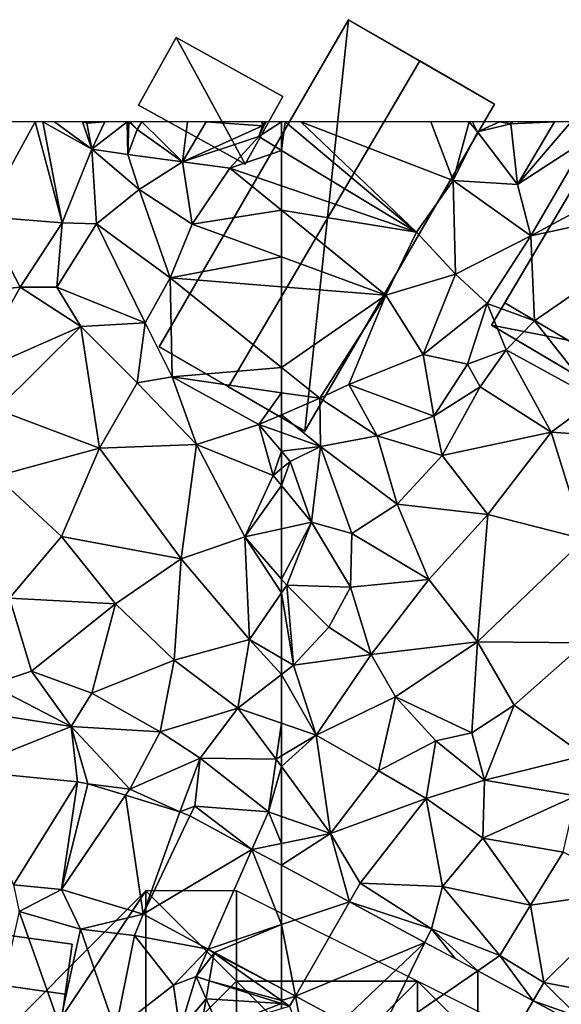
# Model space of a CAD drawing. Extents: x -2000 to -967, y 0 to 1022.
# Drawn here: x -1764 to -1735, y 951 to 1006 of the extents above; entities that cross this region are included whole.
import ezdxf

# ---------------------------------------------------------------- set-up
doc = ezdxf.new("R2010")
doc.units = 0
doc.header["$MEASUREMENT"] = 0
for name, color, linetype in [('Bygninger_LOD2', 1, 'Continuous'), ('Skov', 109, 'Continuous'), ('Terraen', 33, 'Continuous'), ('Terraen_skov', 33, 'Continuous'), ('Terraen_vej', 33, 'Continuous')]:
    doc.layers.add(name, color=color, linetype=linetype)

# ---------------------------------------------------------------- blocks, each defined once
blk = doc.blocks.new('1km_6225_571_Flyttet_X-573000m_Y-6225000m_ACAD_1_FMEBLOCK12')
at = {"layer": 'Terraen', "color": 9, "true_color": 0xbbbbbb}
for points in [[(48.892, 62.5, 72.519), (46.02, 57.27, 72.51), (50.38, 56.93, 72.74)], [(48.892, 62.5, 72.519), (46.335, 62.5, 72.22), (46.02, 57.27, 72.51)], [(49.308, 62.5, 72.54), (48.892, 62.5, 72.519), (50.38, 56.93, 72.74)], [(49.963, 62.5, 72.671), (49.308, 62.5, 72.54), (52.02, 60.99, 73.08)], [(49.308, 62.5, 72.54), (50.38, 56.93, 72.74), (52.02, 60.99, 73.08)], [(51.503, 62.5, 73.071), (49.963, 62.5, 72.671), (52.02, 60.99, 73.08)], [(51.718, 62.5, 73.132), (51.503, 62.5, 73.071), (51.75, 62.44, 73.13)], [(51.503, 62.5, 73.071), (52.02, 60.99, 73.08), (51.75, 62.44, 73.13)], [(52.744, 62.5, 73.079), (51.718, 62.5, 73.132), (51.75, 62.44, 73.13)], [(52.744, 62.5, 73.079), (51.75, 62.44, 73.13), (52.02, 60.99, 73.08)], [(53.967, 62.5, 73.014), (52.02, 60.99, 73.08), (54, 60.69, 72.76)], [(53.967, 62.5, 73.014), (52.744, 62.5, 73.079), (52.02, 60.99, 73.08)], [(54.067, 62.5, 72.999), (53.967, 62.5, 73.014), (54, 60.69, 72.76)], [(54.067, 62.5, 72.999), (54, 60.69, 72.76), (54.53, 62.08, 73.02)], [(54.53, 62.08, 73.02), (54, 60.69, 72.76), (57.02, 60.3, 74.4)], [(54.144, 62.5, 73.012), (54.067, 62.5, 72.999), (54.53, 62.08, 73.02)], [(54.777, 62.5, 73.018), (54.144, 62.5, 73.012), (54.53, 62.08, 73.02)], [(54.777, 62.5, 73.018), (54.53, 62.08, 73.02), (57.02, 60.3, 74.4)], [(57.296, 62.5, 73.994), (54.777, 62.5, 73.018), (57.02, 60.3, 74.4)], [(58.325, 62.5, 73.821), (57.02, 60.3, 74.4), (61.44, 62.28, 72.36)], [(58.325, 62.5, 73.821), (57.296, 62.5, 73.994), (57.02, 60.3, 74.4)], [(61.44, 62.28, 72.36), (57.02, 60.3, 74.4), (61.24, 61.69, 72.38)], [(61.407, 62.5, 72.379), (58.325, 62.5, 73.821), (61.44, 62.28, 72.36)], [(62.5, 60.925, 72.707), (62.5, 62.5, 72.507), (61.24, 61.69, 72.38)], [(62.5, 62.5, 72.507), (61.648, 62.5, 72.352), (61.24, 61.69, 72.38)], [(61.648, 62.5, 72.352), (61.44, 62.28, 72.36), (61.24, 61.69, 72.38)], [(61.576, 62.5, 72.352), (61.407, 62.5, 72.379), (61.44, 62.28, 72.36)], [(61.648, 62.5, 72.352), (61.576, 62.5, 72.352), (61.44, 62.28, 72.36)], [(61.24, 61.69, 72.38), (57.02, 60.3, 74.4), (59.64, 59.95, 74.09)], [(62.5, 60.925, 72.707), (61.24, 61.69, 72.38), (59.64, 59.95, 74.09)], [(52.02, 60.99, 73.08), (50.38, 56.93, 72.74), (52.28, 56.86, 72.88)], [(52.02, 60.99, 73.08), (54.63, 58.76, 73.62), (54, 60.69, 72.76)], [(52.02, 60.99, 73.08), (52.28, 56.86, 72.88), (54.63, 58.76, 73.62)], [(57.02, 60.3, 74.4), (54, 60.69, 72.76), (54.63, 58.76, 73.62)], [(62.5, 60.925, 72.707), (59.64, 59.95, 74.09), (62.5, 58.965, 74.243)], [(57.02, 60.3, 74.4), (54.63, 58.76, 73.62), (57.56, 56.85, 74.12)], [(57.02, 60.3, 74.4), (57.56, 56.85, 74.12), (59.64, 59.95, 74.09)], [(62.5, 57.618, 74.266), (59.64, 59.95, 74.09), (57.56, 56.85, 74.12)], [(62.5, 58.965, 74.243), (59.64, 59.95, 74.09), (62.5, 57.618, 74.266)], [(54.63, 58.76, 73.62), (52.28, 56.86, 72.88), (56.34, 53.88, 73.61)], [(57.56, 56.85, 74.12), (54.63, 58.76, 73.62), (56.34, 53.88, 73.61)], [(46.02, 57.27, 72.51), (45.68, 53.13, 72.5), (48.06, 53.36, 72.54)], [(46.02, 57.27, 72.51), (48.06, 53.36, 72.54), (50.38, 56.93, 72.74)], [(62.5, 57.618, 74.266), (57.56, 56.85, 74.12), (62.5, 55.039, 74.351)], [(50.38, 56.93, 72.74), (48.06, 53.36, 72.54), (50.08, 53.37, 72.61)], [(50.38, 56.93, 72.74), (50.08, 53.37, 72.61), (52.28, 56.86, 72.88)], [(52.28, 56.86, 72.88), (50.08, 53.37, 72.61), (54.97, 51.39, 73.15)], [(52.28, 56.86, 72.88), (54.97, 51.39, 73.15), (56.34, 53.88, 73.61)], [(62.5, 55.039, 74.351), (57.56, 56.85, 74.12), (56.34, 53.88, 73.61)], [(62.5, 55.039, 74.351), (56.34, 53.88, 73.61), (62.5, 53.389, 74.132)], [(56.34, 53.88, 73.61), (54.97, 51.39, 73.15), (56.46, 48.41, 72.34)], [(62.5, 53.389, 74.132), (56.34, 53.88, 73.61), (62.5, 48.927, 74.072)], [(62.5, 48.927, 74.072), (56.34, 53.88, 73.61), (56.46, 48.41, 72.34)], [(48.06, 53.36, 72.54), (45.39, 48.54, 72.36), (51.41, 51.19, 73.02)], [(48.06, 53.36, 72.54), (45.68, 53.13, 72.5), (45.39, 48.54, 72.36)], [(48.06, 53.36, 72.54), (51.41, 51.19, 73.02), (50.08, 53.37, 72.61)], [(50.08, 53.37, 72.61), (51.41, 51.19, 73.02), (54.97, 51.39, 73.15)], [(51.41, 51.19, 73.02), (45.39, 48.54, 72.36), (46.77, 46.61, 72.19)], [(51.41, 51.19, 73.02), (46.77, 46.61, 72.19), (52.44, 44.47, 72.21)], [(54.97, 51.39, 73.15), (51.41, 51.19, 73.02), (54.52, 48.07, 72.44)], [(51.41, 51.19, 73.02), (52.44, 44.47, 72.21), (54.52, 48.07, 72.44)], [(54.97, 51.39, 73.15), (54.52, 48.07, 72.44), (56.46, 48.41, 72.34)], [(62.5, 48.927, 74.072), (56.46, 48.41, 72.34), (62.5, 47.535, 73.741)], [(54.52, 48.07, 72.44), (52.44, 44.47, 72.21), (57.8, 44.67, 72.29)], [(56.46, 48.41, 72.34), (54.52, 48.07, 72.44), (57.8, 44.67, 72.29)], [(62.5, 47.535, 73.741), (56.46, 48.41, 72.34), (61.25, 45.77, 72.24)], [(56.46, 48.41, 72.34), (57.8, 44.67, 72.29), (61.25, 45.77, 72.24)], [(62.5, 47.535, 73.741), (61.25, 45.77, 72.24), (62.5, 46.313, 72.98)], [(46.77, 46.61, 72.19), (46.74, 42.92, 72.21), (52.44, 44.47, 72.21)], [(62.5, 45.325, 72.677), (62.5, 46.313, 72.98), (61.25, 45.77, 72.24)], [(61.25, 45.77, 72.24), (57.8, 44.67, 72.29), (62.04, 42.96, 72.28)], [(62.5, 45.325, 72.677), (61.25, 45.77, 72.24), (62.5, 44.296, 72.919)], [(62.5, 44.296, 72.919), (61.25, 45.77, 72.24), (62.04, 42.96, 72.28)], [(52.44, 44.47, 72.21), (56.95, 38.36, 72.18), (57.8, 44.67, 72.29)], [(57.8, 44.67, 72.29), (56.95, 38.36, 72.18), (60.47, 39.56, 72.26)], [(57.8, 44.67, 72.29), (60.47, 39.56, 72.26), (62.04, 42.96, 72.28)], [(52.44, 44.47, 72.21), (46.74, 42.92, 72.21), (50.34, 39.58, 72.13)], [(52.44, 44.47, 72.21), (50.34, 39.58, 72.13), (56.95, 38.36, 72.18)], [(62.5, 44.296, 72.919), (62.04, 42.96, 72.28), (62.5, 43.337, 72.72)], [(62.5, 42.395, 72.3), (62.5, 43.337, 72.72), (62.04, 42.96, 72.28)], [(46.74, 42.92, 72.21), (47.48, 36.17, 72.04), (50.34, 39.58, 72.13)], [(62.5, 42.395, 72.3), (62.04, 42.96, 72.28), (60.47, 39.56, 72.26)], [(62.5, 42.395, 72.3), (60.47, 39.56, 72.26), (62.5, 40.007, 72.321)], [(62.5, 40.007, 72.321), (60.47, 39.56, 72.26), (62.5, 37.232, 72.348)], [(50.34, 39.58, 72.13), (47.48, 36.17, 72.04), (53.33, 35.86, 72.18)], [(50.34, 39.58, 72.13), (53.33, 35.86, 72.18), (56.95, 38.36, 72.18)], [(60.47, 39.56, 72.26), (56.95, 38.36, 72.18), (60.73, 33.89, 72.24)], [(62.5, 37.232, 72.348), (60.47, 39.56, 72.26), (62.5, 36.476, 72.343)], [(60.47, 39.56, 72.26), (60.73, 33.89, 72.24), (62.5, 36.476, 72.343)], [(56.95, 38.36, 72.18), (53.33, 35.86, 72.18), (56.57, 32.75, 72.18)], [(56.95, 38.36, 72.18), (56.57, 32.75, 72.18), (60.73, 33.89, 72.24)], [(62.5, 32.856, 72.495), (62.5, 36.476, 72.343), (60.73, 33.89, 72.24)], [(47.48, 36.17, 72.04), (46.43, 31.38, 72.43), (48.68, 32.15, 72.02)], [(47.48, 36.17, 72.04), (48.68, 32.15, 72.02), (53.33, 35.86, 72.18)], [(53.33, 35.86, 72.18), (48.68, 32.15, 72.02), (52.02, 30.92, 72.06)], [(53.33, 35.86, 72.18), (52.02, 30.92, 72.06), (56.57, 32.75, 72.18)], [(60.73, 33.89, 72.24), (56.57, 32.75, 72.18), (60.09, 30.09, 72.45)], [(62.5, 31.958, 72.56), (60.73, 33.89, 72.24), (60.09, 30.09, 72.45)], [(62.5, 31.958, 72.56), (62.5, 32.856, 72.495), (60.73, 33.89, 72.24)], [(56.57, 32.75, 72.18), (52.02, 30.92, 72.06), (55.8, 28.79, 72.01)], [(56.57, 32.75, 72.18), (55.8, 28.79, 72.01), (60.09, 30.09, 72.45)], [(48.68, 32.15, 72.02), (46.43, 31.38, 72.43), (50.87, 29.09, 72.47)], [(48.68, 32.15, 72.02), (50.87, 29.09, 72.47), (52.02, 30.92, 72.06)], [(62.5, 29.264, 72.355), (62.5, 31.958, 72.56), (60.09, 30.09, 72.45)], [(46.43, 31.38, 72.43), (45.64, 29.9, 71.94), (50.87, 29.09, 72.47)], [(52.02, 30.92, 72.06), (50.87, 29.09, 72.47), (55.8, 28.79, 72.01)], [(55.8, 28.79, 72.01), (58, 27.34, 72.34), (60.09, 30.09, 72.45)], [(60.09, 30.09, 72.45), (58, 27.34, 72.34), (62.2, 27.28, 72.38)], [(62.5, 29.264, 72.355), (60.09, 30.09, 72.45), (62.2, 27.28, 72.38)], [(44.812, 26.65, 72.121), (50.87, 29.09, 72.47), (45.64, 29.9, 71.94)], [(51.221, 26.026, 72.17), (50.87, 29.09, 72.47), (44.812, 26.65, 72.121)], [(55.8, 28.79, 72.01), (50.87, 29.09, 72.47), (54.11, 25.62, 72.05)], [(51.8, 25.911, 72.142), (54.11, 25.62, 72.05), (50.87, 29.09, 72.47)], [(51.221, 26.026, 72.17), (51.8, 25.911, 72.142), (50.87, 29.09, 72.47)], [(62.5, 29.264, 72.355), (62.2, 27.28, 72.38), (62.5, 27.461, 72.366)], [(55.8, 28.79, 72.01), (54.11, 25.62, 72.05), (58, 27.34, 72.34)], [(56.88, 24.371, 72.384), (58, 27.34, 72.34), (54.11, 25.62, 72.05)], [(56.88, 24.371, 72.384), (57.71, 24.68, 72.56), (58, 27.34, 72.34)], [(58, 27.34, 72.34), (57.71, 24.68, 72.56), (61.77, 24.37, 72.24)], [(58, 27.34, 72.34), (61.77, 24.37, 72.24), (62.2, 27.28, 72.38)], [(62.5, 26.869, 72.346), (62.2, 27.28, 72.38), (61.77, 24.37, 72.24)], [(62.5, 26.869, 72.346), (62.5, 27.461, 72.366), (62.2, 27.28, 72.38)], [(62.5, 26.869, 72.346), (61.77, 24.37, 72.24), (62.5, 24.115, 72.197)], [(51.8, 25.911, 72.142), (53.879, 25.281, 72.241), (54.11, 25.62, 72.05)], [(56.88, 24.371, 72.384), (54.11, 25.62, 72.05), (53.879, 25.281, 72.241)], [(56.88, 24.371, 72.384), (57.433, 24.141, 72.453), (57.71, 24.68, 72.56)], [(57.433, 24.141, 72.453), (60.861, 22.294, 72.413), (57.71, 24.68, 72.56)], [(60.861, 22.294, 72.413), (61.77, 24.37, 72.24), (57.71, 24.68, 72.56)], [(60.861, 22.294, 72.413), (62.5, 22.625, 72.272), (61.77, 24.37, 72.24)], [(62.5, 22.625, 72.272), (62.5, 24.115, 72.197), (61.77, 24.37, 72.24)], [(62.5, 21.411, 72.394), (62.5, 22.625, 72.272), (60.861, 22.294, 72.413)], [(50.344, 20.083, 71.63), (47.692, 20.341, 71.659), (48.01, 18.86, 71.58)], [(50.344, 20.083, 71.63), (48.01, 18.86, 71.58), (51.4, 17.89, 71.39)], [(54.852, 18.716, 71.413), (50.344, 20.083, 71.63), (51.4, 17.89, 71.39)], [(48.01, 18.86, 71.58), (46.02, 9.97, 71.38), (50.24, 12.57, 71.15)], [(48.01, 18.86, 71.58), (50.24, 12.57, 71.15), (51.4, 17.89, 71.39)], [(54.852, 18.716, 71.413), (51.4, 17.89, 71.39), (54.37, 17.53, 71.2)], [(54.852, 18.716, 71.413), (54.37, 17.53, 71.2), (58.446, 16.78, 71.406)], [(51.4, 17.89, 71.39), (50.24, 12.57, 71.15), (53.32, 12.3, 71.13)], [(54.37, 17.53, 71.2), (51.4, 17.89, 71.39), (53.32, 12.3, 71.13)], [(54.37, 17.53, 71.2), (53.32, 12.3, 71.13), (56.52, 14.78, 71.3)], [(58.446, 16.78, 71.406), (54.37, 17.53, 71.2), (56.52, 14.78, 71.3)], [(58.446, 16.78, 71.406), (56.52, 14.78, 71.3), (57.78, 15.26, 71.19)], [(58.776, 16.549, 71.413), (58.446, 16.78, 71.406), (57.78, 15.26, 71.19)], [(58.505, 15.031, 71.234), (58.776, 16.549, 71.413), (57.78, 15.26, 71.19)], [(58.776, 16.549, 71.413), (58.784, 16.598, 71.405), (58.446, 16.78, 71.406)], [(56.87, 12.31, 71.07), (57.78, 15.26, 71.19), (56.52, 14.78, 71.3)], [(58.327, 14.03, 70.842), (57.78, 15.26, 71.19), (56.87, 12.31, 71.07)], [(58.505, 15.031, 71.234), (57.78, 15.26, 71.19), (58.327, 14.03, 70.842)], [(56.87, 12.31, 71.07), (56.52, 14.78, 71.3), (53.32, 12.3, 71.13)], [(58.327, 14.03, 70.842), (56.87, 12.31, 71.07), (58.033, 12.374, 70.706)]]:
    blk.add_polyline3d(points, close=True, dxfattribs=at)
blk = doc.blocks.new('1km_6225_571_Flyttet_X-573000m_Y-6225000m_ACAD_1_FMEBLOCK22')
at = {"layer": 'Terraen_vej', "color": 251, "true_color": 0x555555}
for points in [[(-58.757, 15.358, 72.35), (-62.5, 17.374, 72.394), (-62.5, 14.102, 71.897)], [(-62.5, 14.102, 71.897), (-61.741, 10.15, 71.396), (-58.757, 15.358, 72.35)], [(-61.741, 10.15, 71.396), (-54.586, 13.111, 72.301), (-58.757, 15.358, 72.35)], [(-62.5, 14.102, 71.897), (-62.5, 10.559, 71.398), (-61.741, 10.15, 71.396)], [(-54.586, 13.111, 72.301), (-61.741, 10.15, 71.396), (-59.157, 8.758, 71.391)], [(-57.218, 7.714, 71.387), (-54.586, 13.111, 72.301), (-59.157, 8.758, 71.391)], [(-57.218, 7.714, 71.387), (-51.666, 11.538, 72.266), (-54.586, 13.111, 72.301)], [(-51.685, 4.732, 71.376), (-51.666, 11.538, 72.266), (-57.218, 7.714, 71.387)], [(-51.685, 4.732, 71.376), (-48.612, 9.892, 72.23), (-51.666, 11.538, 72.266)], [(-51.685, 4.732, 71.376), (-46.259, 8.625, 72.203), (-48.612, 9.892, 72.23)]]:
    blk.add_polyline3d(points, close=True, dxfattribs=at)
blk = doc.blocks.new('1km_6225_571_Flyttet_X-573000m_Y-6225000m_ACAD_1_FMEBLOCK57')
at = {"layer": 'Terraen_skov', "color": 92, "true_color": 0x00cc00}
for points in [[(-25.071, 37.89, 71.491), (-24.312, 38.139, 71.396), (-25.071, 38.548, 71.398)], [(-25.071, 37.89, 71.491), (-24.631, 37.582, 71.5), (-24.312, 38.139, 71.396)], [(-24.312, 38.139, 71.396), (-24.631, 37.582, 71.5), (-23.741, 35.112, 70.65)], [(-19.789, 35.703, 71.387), (-24.312, 38.139, 71.396), (-23.741, 35.112, 70.65)], [(-25.071, 37.89, 71.491), (-25.071, 37.721, 71.474), (-24.631, 37.582, 71.5)], [(-25.071, 37.446, 71.375), (-24.631, 37.582, 71.5), (-25.071, 37.721, 71.474)]]:
    blk.add_polyline3d(points, close=True, dxfattribs=at)
blk = doc.blocks.new('1km_6225_571_Flyttet_X-573000m_Y-6225000m_ACAD_1_FMEBLOCK117')
at = {"layer": 'Terraen_vej', "color": 251, "true_color": 0x555555}
for points in [[(47.692, 23.262, 71.659), (51.221, 28.947, 72.17), (44.812, 29.571, 72.121)], [(50.344, 23.004, 71.63), (51.221, 28.947, 72.17), (47.692, 23.262, 71.659)], [(50.344, 23.004, 71.63), (51.8, 28.832, 72.142), (51.221, 28.947, 72.17)], [(50.344, 23.004, 71.63), (53.879, 28.201, 72.241), (51.8, 28.832, 72.142)], [(54.852, 21.637, 71.413), (53.879, 28.201, 72.241), (50.344, 23.004, 71.63)], [(54.852, 21.637, 71.413), (56.88, 27.292, 72.384), (53.879, 28.201, 72.241)], [(54.852, 21.637, 71.413), (57.433, 27.062, 72.453), (56.88, 27.292, 72.384)], [(54.852, 21.637, 71.413), (60.861, 25.215, 72.413), (57.433, 27.062, 72.453)], [(54.852, 21.637, 71.413), (58.446, 19.701, 71.406), (60.861, 25.215, 72.413)], [(58.446, 19.701, 71.406), (62.5, 21.061, 71.897), (60.861, 25.215, 72.413)], [(62.5, 21.061, 71.897), (62.5, 24.332, 72.394), (60.861, 25.215, 72.413)], [(58.784, 19.519, 71.405), (62.5, 21.061, 71.897), (58.446, 19.701, 71.406)], [(62.5, 17.517, 71.398), (62.5, 21.061, 71.897), (58.784, 19.519, 71.405)]]:
    blk.add_polyline3d(points, close=True, dxfattribs=at)
blk = doc.blocks.new('1km_6225_571_Flyttet_X-573000m_Y-6225000m_ACAD_1_FMEBLOCK123')
at = {"layer": 'Terraen', "color": 9, "true_color": 0xbbbbbb}
for points in [[(-62.5, 60.925, 72.707), (-55.05, 56.4, 74.64), (-62.303, 62.5, 72.543)], [(-62.5, 60.925, 72.707), (-62.303, 62.5, 72.543), (-62.5, 62.5, 72.507)], [(-61.432, 62.5, 72.704), (-62.303, 62.5, 72.543), (-55.05, 56.4, 74.64)], [(-54.266, 62.5, 74.646), (-61.432, 62.5, 72.704), (-53.03, 59.26, 74.66)], [(-61.432, 62.5, 72.704), (-55.05, 56.4, 74.64), (-53.03, 59.26, 74.66)], [(-52.151, 62.5, 74.54), (-54.266, 62.5, 74.646), (-53.03, 59.26, 74.66)], [(-52.151, 62.5, 74.54), (-53.03, 59.26, 74.66), (-51.68, 61.95, 74.68)], [(-51.952, 62.5, 74.578), (-52.151, 62.5, 74.54), (-51.68, 61.95, 74.68)], [(-50.462, 62.5, 74.602), (-51.952, 62.5, 74.578), (-51.68, 61.95, 74.68)], [(-50.462, 62.5, 74.602), (-51.68, 61.95, 74.68), (-49.84, 62.4, 74.63)], [(-49.84, 62.4, 74.63), (-51.68, 61.95, 74.68), (-49.47, 59.05, 74.61)], [(-49.838, 62.5, 74.63), (-50.462, 62.5, 74.602), (-49.84, 62.4, 74.63)], [(-49.748, 62.5, 74.63), (-49.838, 62.5, 74.63), (-49.84, 62.4, 74.63)], [(-47.433, 62.5, 74.651), (-49.84, 62.4, 74.63), (-49.47, 59.05, 74.61)], [(-47.433, 62.5, 74.651), (-49.748, 62.5, 74.63), (-49.84, 62.4, 74.63)], [(-46.504, 62.5, 74.659), (-49.47, 59.05, 74.61), (-45.64, 61.52, 74.66)], [(-46.504, 62.5, 74.659), (-47.433, 62.5, 74.651), (-49.47, 59.05, 74.61)], [(-51.68, 61.95, 74.68), (-53.03, 59.26, 74.66), (-49.47, 59.05, 74.61)], [(-45.64, 61.52, 74.66), (-49.47, 59.05, 74.61), (-48.73, 56.2, 74.52)], [(-45.64, 61.52, 74.66), (-48.73, 56.2, 74.52), (-41.4, 60.15, 74.59)], [(-62.5, 60.925, 72.707), (-62.5, 58.965, 74.243), (-55.05, 56.4, 74.64)], [(-38.58, 58.39, 74.63), (-41.4, 60.15, 74.59), (-48.73, 56.2, 74.52)], [(-62.5, 58.965, 74.243), (-62.5, 57.618, 74.266), (-55.05, 56.4, 74.64)], [(-53.03, 59.26, 74.66), (-55.05, 56.4, 74.64), (-52.9, 54.08, 74.64)], [(-53.03, 59.26, 74.66), (-52.9, 54.08, 74.64), (-48.73, 56.2, 74.52)], [(-49.47, 59.05, 74.61), (-53.03, 59.26, 74.66), (-48.73, 56.2, 74.52)], [(-38.58, 58.39, 74.63), (-48.73, 56.2, 74.52), (-48.54, 51.51, 73.41)], [(-38.58, 58.39, 74.63), (-48.54, 51.51, 73.41), (-45.12, 47.18, 72.4)], [(-62.5, 57.618, 74.266), (-56.75, 52.93, 74.62), (-55.05, 56.4, 74.64)], [(-62.5, 57.618, 74.266), (-62.5, 55.039, 74.351), (-56.75, 52.93, 74.62)], [(-55.05, 56.4, 74.64), (-56.75, 52.93, 74.62), (-52.9, 54.08, 74.64)], [(-48.73, 56.2, 74.52), (-52.9, 54.08, 74.64), (-51.15, 52.47, 74.55)], [(-48.73, 56.2, 74.52), (-51.15, 52.47, 74.55), (-48.54, 51.51, 73.41)], [(-62.5, 55.039, 74.351), (-62.5, 53.389, 74.132), (-56.75, 52.93, 74.62)], [(-56.75, 52.93, 74.62), (-54.69, 49.65, 74.58), (-52.9, 54.08, 74.64)], [(-51.15, 52.47, 74.55), (-52.9, 54.08, 74.64), (-54.69, 49.65, 74.58)], [(-62.5, 53.389, 74.132), (-62.5, 48.927, 74.072), (-56.75, 52.93, 74.62)], [(-62.5, 48.927, 74.072), (-60.39, 47.23, 74.23), (-56.75, 52.93, 74.62)], [(-58.78, 47.99, 74.58), (-56.75, 52.93, 74.62), (-60.39, 47.23, 74.23)], [(-58.78, 47.99, 74.58), (-54.69, 49.65, 74.58), (-56.75, 52.93, 74.62)], [(-51.15, 52.47, 74.55), (-54.69, 49.65, 74.58), (-52.24, 49.11, 73.81)], [(-51.15, 52.47, 74.55), (-52.24, 49.11, 73.81), (-50.1, 49.9, 72.6)], [(-48.54, 51.51, 73.41), (-51.15, 52.47, 74.55), (-50.1, 49.9, 72.6)], [(-48.54, 51.51, 73.41), (-50.1, 49.9, 72.6), (-45.12, 47.18, 72.4)], [(-58.78, 47.99, 74.58), (-54.09, 46.23, 73.55), (-54.69, 49.65, 74.58)], [(-52.24, 49.11, 73.81), (-54.69, 49.65, 74.58), (-54.09, 46.23, 73.55)], [(-50.1, 49.9, 72.6), (-52.24, 49.11, 73.81), (-51.54, 47.86, 72.76)], [(-50.1, 49.9, 72.6), (-51.54, 47.86, 72.76), (-47.62, 45.36, 72.49)], [(-50.1, 49.9, 72.6), (-47.62, 45.36, 72.49), (-45.12, 47.18, 72.4)], [(-52.24, 49.11, 73.81), (-54.09, 46.23, 73.55), (-51.54, 47.86, 72.76)], [(-62.5, 48.927, 74.072), (-62.5, 47.535, 73.741), (-60.39, 47.23, 74.23)], [(-58.78, 47.99, 74.58), (-60.39, 47.23, 74.23), (-57.22, 45.15, 74.16)], [(-58.78, 47.99, 74.58), (-57.22, 45.15, 74.16), (-54.09, 46.23, 73.55)], [(-62.5, 47.535, 73.741), (-62.5, 46.313, 72.98), (-60.39, 47.23, 74.23)], [(-51.54, 47.86, 72.76), (-54.09, 46.23, 73.55), (-53.64, 44.06, 72.8)], [(-51.54, 47.86, 72.76), (-53.64, 44.06, 72.8), (-47.62, 45.36, 72.49)], [(-60.35, 44.56, 73.43), (-60.39, 47.23, 74.23), (-62.5, 46.313, 72.98)], [(-60.39, 47.23, 74.23), (-60.35, 44.56, 73.43), (-57.22, 45.15, 74.16)], [(-45.12, 47.18, 72.4), (-47.62, 45.36, 72.49), (-42.22, 44.99, 72.44)], [(-62.5, 45.325, 72.677), (-60.35, 44.56, 73.43), (-62.5, 46.313, 72.98)], [(-57.22, 45.15, 74.16), (-53.64, 44.06, 72.8), (-54.09, 46.23, 73.55)], [(-62.5, 45.325, 72.677), (-62.5, 44.296, 72.919), (-60.35, 44.56, 73.43)], [(-47.62, 45.36, 72.49), (-53.64, 44.06, 72.8), (-51.11, 40.81, 72.58)], [(-47.62, 45.36, 72.49), (-51.11, 40.81, 72.58), (-45.77, 39.44, 72.58)], [(-42.22, 44.99, 72.44), (-47.62, 45.36, 72.49), (-45.77, 39.44, 72.58)], [(-57.22, 45.15, 74.16), (-60.35, 44.56, 73.43), (-56.11, 41.37, 72.65)], [(-57.22, 45.15, 74.16), (-56.11, 41.37, 72.65), (-53.64, 44.06, 72.8)], [(-62.5, 44.296, 72.919), (-62.02, 43.73, 73.18), (-60.35, 44.56, 73.43)], [(-62.5, 44.296, 72.919), (-62.5, 43.337, 72.72), (-62.02, 43.73, 73.18)], [(-60.35, 44.56, 73.43), (-62.02, 43.73, 73.18), (-60.85, 40.37, 72.37)], [(-60.35, 44.56, 73.43), (-60.85, 40.37, 72.37), (-58.63, 39.76, 72.6)], [(-60.35, 44.56, 73.43), (-58.63, 39.76, 72.6), (-56.11, 41.37, 72.65)], [(-62.5, 42.395, 72.3), (-60.85, 40.37, 72.37), (-62.02, 43.73, 73.18)], [(-62.5, 42.395, 72.3), (-62.02, 43.73, 73.18), (-62.5, 43.337, 72.72)], [(-53.64, 44.06, 72.8), (-56.11, 41.37, 72.65), (-51.11, 40.81, 72.58)], [(-62.5, 42.395, 72.3), (-62.5, 40.007, 72.321), (-60.85, 40.37, 72.37)], [(-56.11, 41.37, 72.65), (-58.63, 39.76, 72.6), (-54.37, 37.21, 72.51)], [(-56.11, 41.37, 72.65), (-54.37, 37.21, 72.51), (-51.11, 40.81, 72.58)], [(-62.5, 40.007, 72.321), (-62.5, 37.232, 72.348), (-60.85, 40.37, 72.37)], [(-62.5, 37.232, 72.348), (-62.21, 36.9, 72.36), (-60.85, 40.37, 72.37)], [(-60.85, 40.37, 72.37), (-62.21, 36.9, 72.36), (-58.7, 36.79, 72.4)], [(-60.85, 40.37, 72.37), (-58.7, 36.79, 72.4), (-58.63, 39.76, 72.6)], [(-51.11, 40.81, 72.58), (-54.37, 37.21, 72.51), (-51.68, 33.76, 72.43)], [(-51.11, 40.81, 72.58), (-51.68, 33.76, 72.43), (-45.77, 39.44, 72.58)], [(-58.63, 39.76, 72.6), (-58.7, 36.79, 72.4), (-54.37, 37.21, 72.51)], [(-45.77, 39.44, 72.58), (-51.68, 33.76, 72.43), (-45.75, 33.71, 72.54)], [(-62.5, 37.232, 72.348), (-62.5, 36.476, 72.343), (-62.21, 36.9, 72.36)], [(-58.7, 36.79, 72.4), (-57.55, 33.06, 72.27), (-54.37, 37.21, 72.51)], [(-54.37, 37.21, 72.51), (-57.55, 33.06, 72.27), (-51.68, 33.76, 72.43)], [(-61.84, 32.47, 72.59), (-62.21, 36.9, 72.36), (-62.5, 36.476, 72.343)], [(-62.5, 32.856, 72.495), (-61.84, 32.47, 72.59), (-62.5, 36.476, 72.343)], [(-62.21, 36.9, 72.36), (-61.84, 32.47, 72.59), (-59.89, 34.58, 72.57)], [(-58.7, 36.79, 72.4), (-62.21, 36.9, 72.36), (-59.89, 34.58, 72.57)], [(-58.7, 36.79, 72.4), (-59.89, 34.58, 72.57), (-57.55, 33.06, 72.27)], [(-59.89, 34.58, 72.57), (-61.84, 32.47, 72.59), (-57.55, 33.06, 72.27)], [(-57.55, 33.06, 72.27), (-56.21, 30.73, 72.23), (-51.68, 33.76, 72.43)], [(-51.68, 33.76, 72.43), (-56.21, 30.73, 72.23), (-52, 28.74, 72.72)], [(-51.68, 33.76, 72.43), (-52, 28.74, 72.72), (-49.66, 30.27, 72.37)], [(-51.68, 33.76, 72.43), (-49.66, 30.27, 72.37), (-45.75, 33.71, 72.54)], [(-45.75, 33.71, 72.54), (-49.66, 30.27, 72.37), (-45.77, 27.49, 72.49)], [(-62.5, 31.958, 72.56), (-61.84, 32.47, 72.59), (-62.5, 32.856, 72.495)], [(-57.55, 33.06, 72.27), (-61.84, 32.47, 72.59), (-60.59, 28.61, 72.28)], [(-57.55, 33.06, 72.27), (-60.59, 28.61, 72.28), (-56.21, 30.73, 72.23)], [(-60.59, 28.61, 72.28), (-61.84, 32.47, 72.59), (-62.5, 31.958, 72.56)], [(-62.5, 29.264, 72.355), (-60.59, 28.61, 72.28), (-62.5, 31.958, 72.56)], [(-56.21, 30.73, 72.23), (-60.59, 28.61, 72.28), (-57.15, 26.63, 72.1)], [(-56.21, 30.73, 72.23), (-57.15, 26.63, 72.1), (-53.98, 28.29, 72.43)], [(-56.21, 30.73, 72.23), (-53.98, 28.29, 72.43), (-52, 28.74, 72.72)], [(-49.66, 30.27, 72.37), (-52, 28.74, 72.72), (-51.3, 26.12, 72.21)], [(-49.66, 30.27, 72.37), (-51.3, 26.12, 72.21), (-45.77, 27.49, 72.49)], [(-62.5, 29.264, 72.355), (-62.5, 27.461, 72.366), (-60.59, 28.61, 72.28)], [(-62.5, 26.869, 72.346), (-59.8, 23.17, 72.04), (-60.59, 28.61, 72.28)], [(-62.5, 26.869, 72.346), (-60.59, 28.61, 72.28), (-62.5, 27.461, 72.366)], [(-60.59, 28.61, 72.28), (-59.8, 23.17, 72.04), (-57.15, 26.63, 72.1)], [(-53.98, 28.29, 72.43), (-51.3, 26.12, 72.21), (-52, 28.74, 72.72)], [(-53.98, 28.29, 72.43), (-57.15, 26.63, 72.1), (-54.51, 25.1, 72.27)], [(-53.98, 28.29, 72.43), (-54.51, 25.1, 72.27), (-51.3, 26.12, 72.21)], [(-45.77, 27.49, 72.49), (-51.3, 26.12, 72.21), (-46.23, 25.25, 72.353)], [(-62.5, 26.869, 72.346), (-62.5, 24.115, 72.197), (-59.8, 23.17, 72.04)], [(-57.15, 26.63, 72.1), (-59.8, 23.17, 72.04), (-54.51, 25.1, 72.27)], [(-51.3, 26.12, 72.21), (-54.51, 25.1, 72.27), (-51.39, 22.91, 72.023)], [(-46.23, 25.25, 72.353), (-51.3, 26.12, 72.21), (-51.39, 22.91, 72.023)], [(-54.51, 25.1, 72.27), (-59.8, 23.17, 72.04), (-58.17, 20.42, 71.91)], [(-54.51, 25.1, 72.27), (-58.17, 20.42, 71.91), (-53.61, 20.24, 71.834)], [(-54.51, 25.1, 72.27), (-53.61, 20.24, 71.834), (-51.39, 22.91, 72.023)], [(-46.23, 25.25, 72.353), (-51.39, 22.91, 72.023), (-46.96, 22.14, 72.156)], [(-62.5, 22.625, 72.272), (-59.8, 23.17, 72.04), (-62.5, 24.115, 72.197)], [(-62.5, 22.625, 72.272), (-62.5, 21.411, 72.394), (-59.8, 23.17, 72.04)], [(-62.5, 21.411, 72.394), (-58.757, 19.395, 72.35), (-59.8, 23.17, 72.04)], [(-58.757, 19.395, 72.35), (-58.17, 20.42, 71.91), (-59.8, 23.17, 72.04)], [(-51.39, 22.91, 72.023), (-53.61, 20.24, 71.834), (-48.76, 19.21, 71.906)], [(-51.39, 22.91, 72.023), (-48.76, 19.21, 71.906), (-46.96, 22.14, 72.156)], [(-46.96, 22.14, 72.156), (-48.76, 19.21, 71.906), (-42.84, 20.06, 72.206)], [(-58.757, 19.395, 72.35), (-54.22, 17.9, 71.67), (-58.17, 20.42, 71.91)], [(-58.17, 20.42, 71.91), (-54.22, 17.9, 71.67), (-53.61, 20.24, 71.834)], [(-53.61, 20.24, 71.834), (-54.22, 17.9, 71.67), (-50.44, 16.42, 71.67)], [(-53.61, 20.24, 71.834), (-50.44, 16.42, 71.67), (-48.76, 19.21, 71.906)], [(-42.84, 20.06, 72.206), (-48.76, 19.21, 71.906), (-48.01, 14.94, 71.74)], [(-42.84, 20.06, 72.206), (-48.01, 14.94, 71.74), (-43.74, 14.12, 71.81)], [(-58.757, 19.395, 72.35), (-54.586, 17.148, 72.301), (-54.22, 17.9, 71.67)], [(-48.76, 19.21, 71.906), (-50.44, 16.42, 71.67), (-48.01, 14.94, 71.74)], [(-54.22, 17.9, 71.67), (-54.586, 17.148, 72.301), (-52.924, 16.253, 72.281)], [(-51.666, 15.575, 72.266), (-50.44, 16.42, 71.67), (-54.22, 17.9, 71.67)], [(-51.666, 15.575, 72.266), (-54.22, 17.9, 71.67), (-52.924, 16.253, 72.281)], [(-51.666, 15.575, 72.266), (-48.612, 13.93, 72.23), (-50.44, 16.42, 71.67)], [(-48.612, 13.93, 72.23), (-48.01, 14.94, 71.74), (-50.44, 16.42, 71.67)], [(-48.612, 13.93, 72.23), (-46.11, 13.04, 71.59), (-48.01, 14.94, 71.74)], [(-48.01, 14.94, 71.74), (-46.11, 13.04, 71.59), (-43.74, 14.12, 71.81)], [(-48.612, 13.93, 72.23), (-46.259, 12.663, 72.203), (-46.11, 13.04, 71.59)]]:
    blk.add_polyline3d(points, close=True, dxfattribs=at)
blk = doc.blocks.new('1km_6225_571_Flyttet_X-573000m_Y-6225000m_ACAD_1_FMEBLOCK167')
at = {"layer": 'Terraen_skov', "color": 92, "true_color": 0x00cc00}
for points in [[(45.931, 39.5, 71.413), (45.66, 37.982, 71.234), (49.655, 36.889, 71.491)], [(49.655, 37.547, 71.398), (45.939, 39.549, 71.405), (45.931, 39.5, 71.413)], [(49.655, 36.889, 71.491), (49.655, 37.547, 71.398), (45.931, 39.5, 71.413)], [(49.655, 36.72, 71.474), (45.66, 37.982, 71.234), (45.482, 36.981, 70.842)], [(45.66, 37.982, 71.234), (49.655, 36.72, 71.474), (49.655, 36.889, 71.491)], [(45.482, 36.981, 70.842), (45.188, 35.325, 70.706), (46.195, 35.381, 70.39)], [(46.195, 35.381, 70.39), (49.655, 36.72, 71.474), (45.482, 36.981, 70.842)], [(49.655, 36.446, 71.375), (49.655, 36.72, 71.474), (46.195, 35.381, 70.39)]]:
    blk.add_polyline3d(points, close=True, dxfattribs=at)
blk = doc.blocks.new('1km_6225_571_Flyttet_X-573000m_Y-6225000m_ACAD_1_FMEBLOCK179')
at = {"layer": 'Skov', "color": 107, "true_color": 0x3b7449}
for points in [[(-257.5, 457.5, 71.611), (-267.5, 447.5, 70.863), (-272.5, 442.5, 70.489), (-267.5, 442.5, 70.071)], [(-257.5, 447.5, 70.205), (-257.5, 457.5, 71.611), (-267.5, 442.5, 70.071)], [(-257.5, 447.5, 70.205), (-252.5, 452.5, 71.303), (-257.5, 457.5, 71.611)], [(-257.5, 457.5, 71.611), (-252.5, 452.5, 71.303), (-252.5, 457.5, 72)], [(-242.5, 452.5, 71.963), (-252.5, 457.5, 72), (-252.5, 452.5, 71.303)], [(-257.5, 447.5, 70.205), (-252.5, 447.5, 80.925), (-252.5, 452.5, 71.303)], [(-242.5, 452.5, 71.963), (-252.5, 452.5, 71.303), (-247.5, 447.5, 86.794)], [(-247.5, 447.5, 86.794), (-252.5, 452.5, 71.303), (-252.5, 447.5, 80.925)], [(-242.5, 447.5, 71.504), (-242.5, 452.5, 71.963), (-247.5, 447.5, 86.794)], [(-242.5, 447.5, 71.504), (-237.5, 447.5, 71.682), (-242.5, 452.5, 71.963)], [(-242.5, 452.5, 71.963), (-237.5, 447.5, 71.682), (-232.5, 447.5, 71.945)]]:
    blk.add_polyline3d(points, close=True, dxfattribs=at)
blk = doc.blocks.new('building_62927')
at = {"layer": 'Bygninger_LOD2', "color": 16, "true_color": 0x7e0000}
for points in [[(-10.18, 0.575, 78.14), (-5.06, 9.215, 74.65), (-10.91, -0.665, 74)], [(-10.91, -0.665, 74), (-5.06, 9.215, 74.65), (6.56, -4.085, 74.81)], [(-5.06, 9.215, 78.08), (-5.06, 9.215, 74.65), (-10.18, 0.575, 78.14)], [(-10.18, 0.575, 78.14), (-5.06, 9.215, 78.08), (-5.39, -2.265, 78.14)], [(-5.06, 9.215, 78.08), (5.86, 2.745, 78.06), (-5.39, -2.265, 78.14)], [(-5.06, 9.215, 74.65), (10.91, -0.245, 74.67), (5.86, 2.745, 78.06)], [(-5.06, 9.215, 78.08), (-5.06, 9.215, 74.65), (5.86, 2.745, 78.06)], [(6.56, -4.085, 74.81), (-5.06, 9.215, 74.65), (10.91, -0.245, 74.67)], [(-5.39, -2.265, 78.14), (5.86, 2.745, 78.06), (-1.27, -4.435, 78.14)], [(-1.27, -4.435, 78.14), (5.86, 2.745, 78.06), (6.56, -4.085, 77.94)], [(10.91, -0.245, 74.67), (10.91, -0.245, 77.92), (5.86, 2.745, 78.06)], [(6.56, -4.085, 77.94), (5.86, 2.745, 78.06), (10.91, -0.245, 77.92)], [(-10.91, -0.665, 77.91), (-10.18, 0.575, 79.08), (-10.18, 0.575, 78.14)], [(-10.18, 0.575, 78.14), (-10.91, -0.665, 74), (-10.91, -0.665, 77.91)], [(-5.39, -2.265, 79.05), (-6.12, -3.505, 78.02), (-10.91, -0.665, 77.91), (-10.18, 0.575, 79.08)], [(-5.39, -2.265, 78.14), (-10.18, 0.575, 78.14), (-10.18, 0.575, 79.08), (-5.39, -2.265, 79.05)], [(10.91, -0.245, 74.67), (8.1, -4.995, 74.81), (6.56, -4.085, 74.81)], [(6.56, -4.085, 77.94), (10.91, -0.245, 77.92), (8.1, -4.995, 77.9)], [(8.1, -4.995, 74.81), (10.91, -0.245, 74.67), (10.91, -0.245, 77.92), (8.1, -4.995, 77.9)], [(-10.91, -0.665, 74), (6.56, -4.085, 74.81), (3.52, -9.215, 73.66)], [(-2.12, -5.875, 77.84), (-6.12, -3.505, 78.02), (-10.91, -0.665, 74)], [(-10.91, -0.665, 74), (-6.12, -3.505, 78.02), (-10.91, -0.665, 77.91)], [(-2.12, -5.875, 77.84), (-10.91, -0.665, 74), (3.52, -9.215, 73.66)], [(-5.39, -2.265, 79.05), (-6.12, -3.505, 78.02), (-5.39, -2.265, 78.14)], [(-6.12, -3.505, 78.02), (-5.39, -2.265, 78.14), (-1.928, -5.549, 78.148)], [(-1.928, -5.549, 78.148), (-5.39, -2.265, 78.14), (-1.27, -4.435, 78.14)], [(-2.12, -5.875, 78.15), (-6.12, -3.505, 78.02), (-2.12, -5.875, 77.84)], [(-2.12, -5.875, 78.15), (-6.12, -3.505, 78.02), (-1.928, -5.549, 78.148)], [(2.7, -6.795, 78.05), (-1.27, -4.435, 78.14), (6.56, -4.085, 77.94)], [(3.68, -7.375, 77.94), (2.7, -6.795, 78.05), (6.56, -4.085, 77.94)], [(3.52, -9.215, 73.66), (4.15, -8.145, 77.92), (6.56, -4.085, 74.81)], [(4.15, -8.145, 77.92), (3.68, -7.375, 77.94), (6.56, -4.085, 77.94)], [(4.15, -8.145, 77.92), (6.56, -4.085, 77.94), (6.56, -4.085, 74.81)], [(6.56, -4.085, 74.81), (8.1, -4.995, 74.81), (8.1, -4.995, 77.9), (6.56, -4.085, 77.94)], [(-1.27, -4.435, 78.14), (-1.928, -5.549, 78.148), (-1.27, -4.435, 79.2)], [(-1.928, -5.549, 78.148), (-1.27, -4.435, 79.2), (2.7, -6.795, 79.19)], [(2.7, -6.795, 78.05), (-1.27, -4.435, 78.14), (2.7, -6.795, 79.19)], [(-1.27, -4.435, 78.14), (-1.27, -4.435, 79.2), (2.7, -6.795, 79.19)], [(-2.12, -5.875, 77.84), (-1.928, -5.549, 78.148), (-2.12, -5.875, 78.15)], [(-2.12, -5.875, 77.84), (-1.928, -5.549, 78.148), (2.7, -6.795, 79.19)], [(3.52, -9.215, 77.83), (-2.12, -5.875, 77.84), (3.52, -9.215, 73.66)], [(3.52, -9.215, 77.83), (-2.12, -5.875, 77.84), (2.7, -6.795, 79.19)], [(3.46, -7.735, 78.84), (3.52, -9.215, 77.83), (2.7, -6.795, 79.19)], [(3.46, -7.735, 78.84), (2.7, -6.795, 79.19), (3.68, -7.375, 79.18)], [(3.68, -7.375, 79.18), (2.7, -6.795, 78.05), (2.7, -6.795, 79.19)], [(3.68, -7.375, 79.18), (3.68, -7.375, 77.94), (2.7, -6.795, 78.05)], [(3.68, -7.375, 79.18), (3.46, -7.735, 78.84), (3.46, -7.735, 77.94), (3.68, -7.375, 77.94)], [(4.15, -8.145, 77.92), (3.46, -7.735, 77.94), (3.68, -7.375, 77.94)], [(3.46, -7.735, 78.84), (4.15, -8.145, 78.84), (4.15, -8.145, 77.92), (3.46, -7.735, 77.94)], [(3.52, -9.215, 77.83), (3.46, -7.735, 78.84), (4.15, -8.145, 78.84)], [(3.52, -9.215, 77.83), (4.15, -8.145, 77.92), (3.52, -9.215, 73.66)], [(3.52, -9.215, 77.83), (4.15, -8.145, 78.84), (4.15, -8.145, 77.92)]]:
    blk.add_3dface(points, dxfattribs=at)
blk = doc.blocks.new('building_135063')
at = {"layer": 'Bygninger_LOD2', "color": 16, "true_color": 0x7e0000}
for points in [[(1.91, -3.495, 74.16), (-3.98, -0.235, 73.03), (-1.91, 3.495, 73.17)], [(-1.91, 3.495, 73.17), (-3.98, -0.235, 73.03), (-3.98, -0.235, 75.11), (-1.91, 3.495, 75.09)], [(-1.91, 3.495, 75.09), (3.98, 0.235, 75.02), (1.91, -3.495, 75.04), (-3.98, -0.235, 75.11)], [(3.98, 0.235, 72.57), (1.91, -3.495, 74.16), (-1.91, 3.495, 73.17)], [(3.98, 0.235, 72.57), (-1.91, 3.495, 73.17), (-1.91, 3.495, 75.09), (3.98, 0.235, 75.02)], [(3.98, 0.235, 72.57), (3.98, 0.235, 75.02), (1.91, -3.495, 75.04), (1.91, -3.495, 74.16)], [(1.91, -3.495, 75.04), (-3.98, -0.235, 75.11), (-3.98, -0.235, 73.03), (1.91, -3.495, 74.16)]]:
    blk.add_3dface(points, dxfattribs=at)
blk = doc.blocks.new('building_170079')
at = {"layer": 'Bygninger_LOD2', "color": 16, "true_color": 0x7e0000}
for points in [[(-1.2, -11.37, 73.13), (-9.26, -6.71, 72.83), (1.21, 11.37, 73.13)], [(1.21, 11.37, 73.13), (-9.26, -6.71, 72.83), (-9.26, -6.71, 77.56), (1.21, 11.37, 77.5)], [(1.21, 11.37, 77.5), (5.14, 9.09, 79.61), (-5.42, -8.93, 79.62), (-9.26, -6.71, 77.56)], [(9.26, 6.71, 74.58), (-1.2, -11.37, 73.13), (1.21, 11.37, 73.13)], [(1.21, 11.37, 73.13), (9.26, 6.71, 74.58), (5.14, 9.09, 79.61)], [(1.21, 11.37, 77.5), (1.21, 11.37, 73.13), (5.14, 9.09, 79.61)], [(5.14, 9.09, 79.61), (9.26, 6.71, 77.39), (-1.2, -11.37, 77.35), (-5.42, -8.93, 79.62)], [(9.26, 6.71, 74.58), (9.26, 6.71, 77.39), (5.14, 9.09, 79.61)], [(9.26, 6.71, 77.39), (-1.2, -11.37, 77.35), (-1.2, -11.37, 73.13), (9.26, 6.71, 74.58)], [(-9.26, -6.71, 72.83), (-5.42, -8.93, 79.62), (-1.2, -11.37, 73.13)], [(-9.26, -6.71, 77.56), (-5.42, -8.93, 79.62), (-9.26, -6.71, 72.83)], [(-5.42, -8.93, 79.62), (-1.2, -11.37, 77.35), (-1.2, -11.37, 73.13)]]:
    blk.add_3dface(points, dxfattribs=at)
blk = doc.blocks.new('building_46821')
at = {"layer": 'Bygninger_LOD2', "color": 16, "true_color": 0x7e0000}
for points in [[(-3.84, 3.375, 71.63), (-4.62, -2.195, 71.4), (-4.23, 0.615, 74.73)], [(4.62, 2.185, 71.35), (3.85, -3.375, 71.13), (-4.62, -2.195, 71.4), (-3.84, 3.375, 71.63)], [(-3.84, 3.375, 71.63), (-4.23, 0.615, 74.73), (-3.84, 3.375, 74.1)], [(-4.23, 0.615, 74.73), (-3.84, 3.375, 74.1), (4.62, 2.185, 74.05), (4.24, -0.575, 74.68)], [(-3.84, 3.375, 74.1), (4.62, 2.185, 74.05), (4.62, 2.185, 71.35), (-3.84, 3.375, 71.63)], [(4.24, -0.575, 74.68), (3.85, -3.375, 71.13), (4.62, 2.185, 71.35)], [(4.24, -0.575, 74.68), (4.62, 2.185, 71.35), (4.62, 2.185, 74.05)], [(-4.62, -2.195, 71.4), (-4.62, -2.195, 73.99), (-4.23, 0.615, 74.73)], [(-4.62, -2.195, 73.99), (-4.23, 0.615, 74.73), (4.24, -0.575, 74.68), (3.85, -3.375, 73.94)], [(3.85, -3.375, 73.94), (3.85, -3.375, 71.13), (4.24, -0.575, 74.68)], [(-4.62, -2.195, 71.4), (3.85, -3.375, 71.13), (3.85, -3.375, 73.94), (-4.62, -2.195, 73.99)]]:
    blk.add_3dface(points, dxfattribs=at)

msp = doc.modelspace()

# ---------------------------------------------------------------- block references
at = {"layer": 'Bygninger_LOD2', "color": 16, "true_color": 0x7e0000}
for name, p in [('building_170079', (-1747.51, 994.28)), ('building_135063', (-1753.92, 1001.165)), ('building_62927', (-1727.5, 989.425)), ('building_46821', (-1766.19, 952.365))]:
    msp.add_blockref(name, p, dxfattribs=at)
at = {"layer": 'Skov', "color": 107, "true_color": 0x3b7449}
msp.add_blockref('1km_6225_571_Flyttet_X-573000m_Y-6225000m_ACAD_1_FMEBLOCK179', (-1500, 500), dxfattribs=at)
at = {"layer": 'Terraen', "color": 9, "true_color": 0xbbbbbb}
for name, p in [('1km_6225_571_Flyttet_X-573000m_Y-6225000m_ACAD_1_FMEBLOCK12', (-1812.5, 937.5)), ('1km_6225_571_Flyttet_X-573000m_Y-6225000m_ACAD_1_FMEBLOCK123', (-1687.5, 937.5))]:
    msp.add_blockref(name, p, dxfattribs=at)
at = {"layer": 'Terraen_skov', "color": 92, "true_color": 0x00cc00}
for name, p in [('1km_6225_571_Flyttet_X-573000m_Y-6225000m_ACAD_1_FMEBLOCK167', (-1799.655, 914.549)), ('1km_6225_571_Flyttet_X-573000m_Y-6225000m_ACAD_1_FMEBLOCK57', (-1724.929, 913.548))]:
    msp.add_blockref(name, p, dxfattribs=at)
at = {"layer": 'Terraen_vej', "color": 251, "true_color": 0x555555}
for name, p in [('1km_6225_571_Flyttet_X-573000m_Y-6225000m_ACAD_1_FMEBLOCK22', (-1687.5, 941.538)), ('1km_6225_571_Flyttet_X-573000m_Y-6225000m_ACAD_1_FMEBLOCK117', (-1812.5, 934.579))]:
    msp.add_blockref(name, p, dxfattribs=at)

doc.saveas('drawing.dxf')
